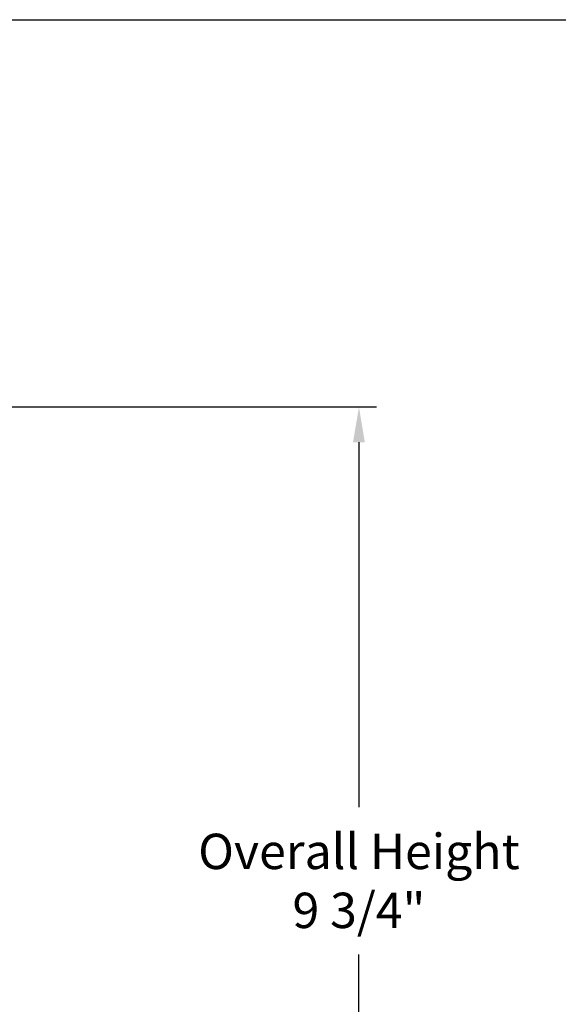
# Model space of a CAD drawing. Units: inches. Extents: x 0.5 to 67.5, y 1.5 to 42.5.
# Drawn here: x 43.2 to 48.9, y 31.1 to 41.5 of the extents above; entities that cross this region are included whole.
import ezdxf

# ---------------------------------------------------------------- set-up
doc = ezdxf.new("R2010")
doc.units = ezdxf.units.IN
doc.header["$LTSCALE"] = 4
doc.header["$MEASUREMENT"] = 0
doc.layers.add('Border (ANSI)', color=7, linetype='Continuous')
doc.layers.add('DIMENSIONS', color=5, linetype='Continuous')
doc.styles.add('Arial', font='arial.ttf')
doc.dimstyles.new('Dimensions', dxfattribs={"dimtxt": 0.125, "dimasz": 0.125, "dimexe": 0.0625, "dimexo": 0.125, "dimgap": 0.09, "dimtad": 0, "dimtih": 1, "dimtoh": 1, "dimzin": 0, "dimdsep": 46, "dimlunit": 5, "dimtxsty": 'Arial', "dimcen": 0, "dimadec": 0, "dimazin": 0, "dimtfac": 1, "dimtofl": 0, "dimtmove": 0, "dimatfit": 3, "dimfxl": 1, "dimfrac": 2, "dimtolj": 1, "dimtzin": 0, "dimarcsym": 0})

# ---------------------------------------------------------------- blocks, each defined once
blk = doc.blocks.new('Borders Default Border')
at = {"layer": 'Border (ANSI)', "flags": 128}
blk.add_lwpolyline([(0.38, 0.62), (0.38, 10.38), (16.62, 10.38), (16.62, 0.62), (0.38, 0.62)], dxfattribs=at)
blk = doc.blocks.new('*D6')
at = {"layer": 'Defpoints', "color": 0, "transparency": 16777216}
for p in [(41.602, 37.415), (46.781, 37.415), (43.752, 27.609)]:
    blk.add_point(p, dxfattribs=at)
at = {"layer": 'DIMENSIONS', "color": 0, "lineweight": -2, "transparency": 16777216}
for p, q in [((41.977, 37.415), (46.968, 37.415)), ((46.781, 37.04), (46.781, 33.17)), ((46.781, 27.984), (46.781, 31.61)), ((44.127, 27.609), (46.968, 27.609))]:
    blk.add_line(p, q, dxfattribs=at)
at = {"layer": 'DIMENSIONS', "color": 0, "transparency": 16777216}
for points in [[(46.718, 37.04), (46.843, 37.04), (46.781, 37.415)], [(46.718, 27.984), (46.843, 27.984), (46.781, 27.609)]]:
    blk.add_solid(points, dxfattribs=at)
at = {"layer": 'DIMENSIONS', "color": 0, "transparency": 16777216, "insert": (46.781, 32.39), "char_height": 0.375, "attachment_point": 5, "style": 'Arial'}
blk.add_mtext('\\A1;Overall Height \\P9 3/4"', dxfattribs=at)

msp = doc.modelspace()

# ---------------------------------------------------------------- block references
at = {"xscale": 4, "yscale": 4, "zscale": 4}
msp.add_blockref('Borders Default Border', (0, 0), dxfattribs=at)

# ---------------------------------------------------------------- dimensions: what is measured, and where the dimension line sits
at = {"layer": 'DIMENSIONS'}
dim = msp.add_linear_dim(base=(46.7807, 37.4148), p1=(43.7524, 27.6088), p2=(41.6024, 37.4148), angle=90, text='Overall Height \\P<>', dimstyle='Dimensions', override={"dimdec": 3, "dimpost": '"'}, dxfattribs=at)
dim.commit()
dim.dimension.update_dxf_attribs({"geometry": '*D6', "text_midpoint": (46.7807, 32.39), "dimtype": 160})

doc.saveas('drawing.dxf')
